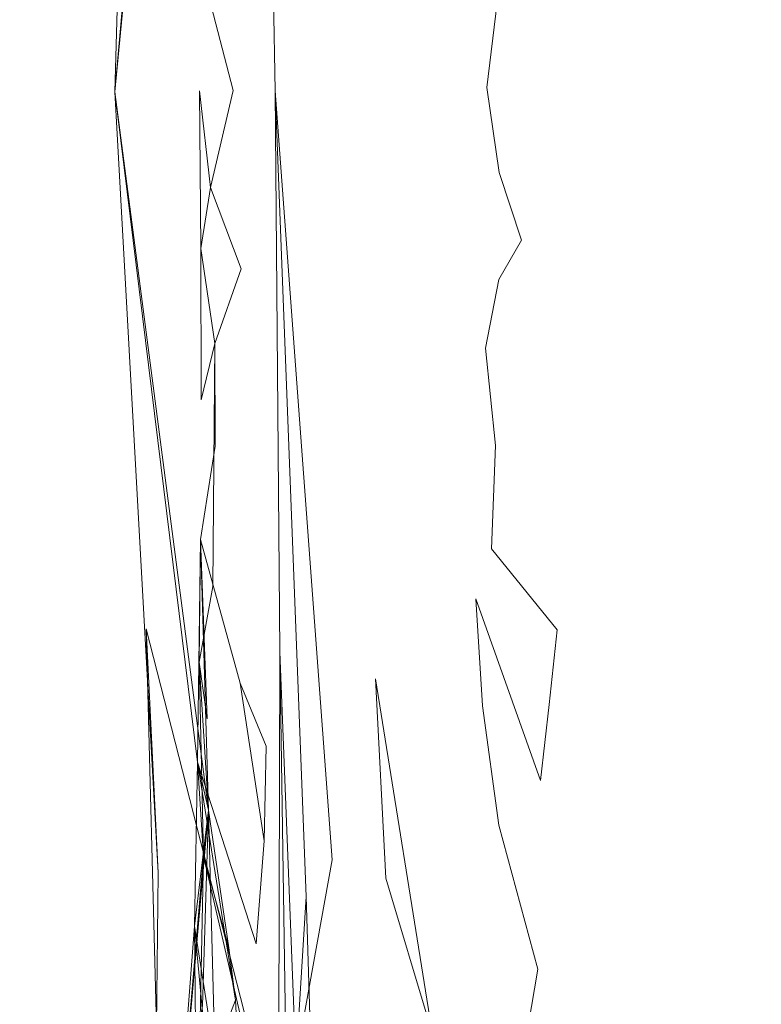
# Model space of a CAD drawing. Extents: x 0 to 1895, y -800 to 0.
# Drawn here: x 142 to 144, y -403 to -400 of the extents above; entities that cross this region are included whole.
import ezdxf

# ---------------------------------------------------------------- set-up
doc = ezdxf.new("R2010")
doc.units = 0
doc.header["$LTSCALE"] = 500
doc.header["$MEASUREMENT"] = 0
doc.layers.add('BONA_CERAMIKA', color=7, linetype='Continuous')
doc.layers.add('BONA_CHROM', color=7, linetype='Continuous')

msp = doc.modelspace()

# ---------------------------------------------------------------- linework, layer by layer
at = {"layer": 'BONA_CERAMIKA', "lineweight": 0, "invisible_edges": 15}
msp.add_3dface([(153.7717, -413.9344, 298.4174), (153.4619, -398.9701, 298.4174), (138.9081, -398.9701, 358.2324), (139.2281, -414.4204, 358.2324)], dxfattribs=at)
at = {"layer": 'BONA_CHROM', "lineweight": 0}
for points, invisible_edges in [([(142.6558, -397.7109, 341.1323), (142.6959, -398.1718, 341.1194), (142.6669, -400.4294, 341.0303), (142.6391, -398.858, 341.0593)], 11), ([(142.6558, -397.7109, 341.1323), (142.7707, -398.2713, 341.1364), (142.6669, -400.4294, 341.0303), (142.6959, -398.1718, 341.1194)], 7), ([(142.4117, -398.2862, 342.0823), (142.376, -397.7784, 342.1013), (142.2847, -398.2427, 342.0463), (142.2177, -400.4328, 341.9453)], 11), ([(142.8364, -397.9065, 341.1783), (142.8419, -398.4863, 341.1503), (142.6669, -400.4294, 341.0303), (142.7707, -398.2713, 341.1364)], 15), ([(142.4017, -398.5492, 342.0674), (142.3961, -397.9854, 342.0944), (142.4117, -398.2862, 342.0823), (142.2177, -400.4328, 341.9453)], 11), ([(142.92, -398.2164, 341.1943), (142.9066, -398.7756, 341.1624), (142.6669, -400.4294, 341.0303), (142.8419, -398.4863, 341.1503)], 15), ([(142.2668, -398.9255, 342.0003), (142.2177, -400.4328, 341.9453), (142.2847, -398.2427, 342.0463)], 7), ([(142.2177, -400.4328, 341.9453), (142.4128, -398.8305, 342.0583), (142.4017, -398.5492, 342.0674)], 5), ([(142.9924, -398.6121, 341.2083), (142.9601, -399.129, 341.1733), (142.6669, -400.4294, 341.0303), (142.9066, -398.7756, 341.1624)], 15), ([(142.1286, -398.7997, 366.7623), (141.8276, -398.7928, 368.1063), (141.8544, -400.3539, 368.1113), (142.1553, -400.3539, 366.7673)], 15), ([(142.1286, -398.7997, 366.7623), (142.1553, -400.3539, 366.7673), (142.4407, -400.3539, 365.4263), (142.4139, -398.8088, 365.4213)], 15), ([(142.4139, -398.8088, 365.4213), (142.4407, -400.3539, 365.4263), (142.7115, -400.355, 364.0933), (142.6848, -398.8226, 364.0883)], 15), ([(142.2177, -400.4328, 341.9453), (142.4251, -399.1725, 342.0493), (142.4128, -398.8305, 342.0583)], 13), ([(142.9401, -398.8409, 362.7653), (142.6848, -398.8226, 364.0883), (142.7115, -400.355, 364.0933), (142.9657, -400.3561, 362.7703)], 15), ([(142.6669, -400.4294, 341.0303), (142.2177, -400.4328, 341.9453), (142.2668, -398.9255, 342.0003), (142.6391, -398.858, 341.0593)], 15), ([(143.1786, -398.8614, 361.4564), (142.9401, -398.8409, 362.7653), (142.9657, -400.3561, 362.7703), (143.2042, -400.3561, 361.4613)], 15), ([(143.1786, -398.8614, 361.4564), (143.2042, -400.3561, 361.4613), (143.425, -400.3573, 360.1693), (143.4005, -398.8866, 360.1643)], 15), ([(141.8409, -398.866, 362.6003), (142.0784, -398.8877, 361.3004), (142.1029, -400.3722, 361.3054), (141.8666, -400.371, 362.6053)], 15), ([(142.1029, -400.3722, 361.3054), (142.0784, -398.8877, 361.3004), (142.298, -398.9129, 360.0173), (142.3226, -400.3733, 360.0223)], 15), ([(143.4005, -398.8866, 360.1643), (143.425, -400.3573, 360.1693), (143.629, -400.3596, 358.8964), (143.6044, -398.9163, 358.8914)], 15), ([(142.3226, -400.3733, 360.0223), (142.298, -398.9129, 360.0173), (142.5009, -398.9415, 358.7553), (142.5255, -400.3745, 358.7593)], 15), ([(143.7906, -398.9484, 357.6423), (143.6044, -398.9163, 358.8914), (143.629, -400.3596, 358.8964), (143.8152, -400.3607, 357.6473)], 15), ([(142.5009, -398.9415, 358.7553), (142.6848, -398.9735, 357.5153), (142.7094, -400.3756, 357.5203), (142.5255, -400.3745, 358.7593)], 15), ([(143.9589, -398.985, 356.4193), (143.7906, -398.9484, 357.6423), (143.8152, -400.3607, 357.6473), (143.9823, -400.3619, 356.4233)], 15), ([(142.6848, -398.9735, 357.5153), (142.852, -399.0101, 356.3033), (142.8743, -400.3779, 356.3073), (142.7094, -400.3756, 357.5203)], 15), ([(143.9589, -398.985, 356.4193), (143.9823, -400.3619, 356.4233), (144.1295, -400.3641, 355.2283), (144.1071, -399.0238, 355.2243)], 15), ([(142.8743, -400.3779, 356.3073), (142.852, -399.0101, 356.3033), (142.9992, -399.0501, 355.1193), (143.0214, -400.379, 355.1234)], 15), ([(142.4374, -399.5636, 342.0433), (142.4562, -399.0399, 342.0693), (142.4251, -399.1725, 342.0493), (142.2177, -400.4328, 341.9453)], 15), ([(143.0214, -400.379, 355.1234), (142.9992, -399.0501, 355.1193), (143.1273, -399.0924, 353.9683), (143.1496, -400.3813, 353.9724)], 15), ([(143.0515, -399.0764, 341.2193), (143.0013, -399.5316, 341.1813), (142.6669, -400.4294, 341.0303), (142.9601, -399.129, 341.1733)], 14), ([(143.1273, -399.0924, 353.9683), (143.2366, -399.1393, 352.8533), (143.2578, -400.3836, 352.8573), (143.1496, -400.3813, 353.9724)], 15), ([(143.2366, -399.1393, 352.8533), (143.3258, -399.1885, 351.7763), (143.3458, -400.3859, 351.7803), (143.2578, -400.3836, 352.8573)], 15), ([(143.3458, -400.3859, 351.7803), (143.3258, -399.1885, 351.7763), (143.3949, -399.2411, 350.7404), (143.4138, -400.3882, 350.7433)], 15), ([(143.4138, -400.3882, 350.7433), (143.3949, -399.2411, 350.7404), (143.4439, -399.296, 349.7473), (143.4628, -400.3904, 349.7503)], 15), ([(143.4439, -399.296, 349.7473), (143.4729, -399.3543, 348.8013), (143.4907, -400.3939, 348.8043), (143.4628, -400.3904, 349.7503)], 15), ([(143.4729, -399.3543, 348.8013), (143.4829, -399.4149, 347.9053), (143.4997, -400.3962, 347.9073), (143.4907, -400.3939, 348.8043)], 15), ([(143.4997, -400.3962, 347.9073), (143.4829, -399.4149, 347.9053), (143.4718, -399.4778, 347.0593), (143.4874, -400.3996, 347.0623)], 15), ([(143.4874, -400.3996, 347.0623), (143.4718, -399.4778, 347.0593), (143.4417, -399.5442, 346.2693), (143.4562, -400.4019, 346.2713)], 15), ([(143.0939, -399.5933, 341.2273), (143.0304, -399.9684, 341.1863), (142.6669, -400.4294, 341.0303), (143.0013, -399.5316, 341.1813)], 15), ([(143.4417, -399.5442, 346.2693), (143.3926, -399.6116, 345.5353), (143.4061, -400.4053, 345.5374), (143.4562, -400.4019, 346.2713)], 15), ([(142.2177, -400.4328, 341.9453), (142.4474, -399.9879, 342.0393), (142.4374, -399.5636, 342.0433), (142.2177, -400.4328, 341.9453)], 15), ([(143.3926, -399.6116, 345.5353), (143.3235, -399.6814, 344.8613), (143.3369, -400.4088, 344.8633), (143.4061, -400.4053, 345.5374)], 15), ([(143.3369, -400.4088, 344.8633), (143.3235, -399.6814, 344.8613), (143.2377, -399.7534, 344.2493), (143.2488, -400.411, 344.2513)], 15), ([(143.2488, -400.411, 344.2513), (143.2377, -399.7534, 344.2493), (143.1352, -399.8255, 343.7043), (143.1452, -400.4145, 343.7053)], 15), ([(143.1352, -399.8255, 343.7043), (143.017, -399.8998, 343.2253), (143.0259, -400.4179, 343.2263), (143.1452, -400.4145, 343.7053)], 15), ([(143.9511, -399.9525, 342.5123), (144.0971, -399.8781, 342.9793), (144.106, -400.4042, 342.9813), (143.9578, -400.4076, 342.5133)], 15), ([(143.017, -399.8998, 343.2253), (142.89, -399.973, 342.8184), (142.8965, -400.4202, 342.8193), (143.0259, -400.4179, 343.2263)], 15), ([(143.1196, -400.1423, 341.2324), (143.0438, -400.4236, 341.1893), (142.6669, -400.4294, 341.0303), (143.0304, -399.9684, 341.1863)], 15), ([(143.9511, -399.9525, 342.5123), (143.9578, -400.4076, 342.5133), (143.7972, -400.411, 342.1133), (143.7928, -400.0245, 342.1133)], 15), ([(142.4552, -400.4294, 342.0383), (142.4786, -400.1572, 342.0504), (142.4474, -399.9879, 342.0393), (142.2177, -400.4328, 341.9453)], 15), ([(142.8965, -400.4202, 342.8193), (142.89, -399.973, 342.8184), (142.7606, -400.0405, 342.4904), (142.7651, -400.4236, 342.4913)], 15), ([(142.7651, -400.4236, 342.4913), (142.7606, -400.0405, 342.4904), (142.6413, -400.1011, 342.2543), (142.6425, -400.4259, 342.2534)], 15), ([(143.7928, -400.0245, 342.1133), (143.7972, -400.411, 342.1133), (143.6267, -400.4145, 341.7823), (143.6267, -400.0931, 341.7863)], 15), ([(142.6413, -400.1011, 342.2543), (142.4786, -400.1572, 342.0504), (142.5488, -400.4282, 342.1154), (142.6425, -400.4259, 342.2534)], 15), ([(143.4573, -400.156, 341.5353), (143.6267, -400.0931, 341.7863), (143.6267, -400.4145, 341.7823), (143.4495, -400.4179, 341.5263)], 15), ([(142.5488, -400.4282, 342.1154), (142.4786, -400.1572, 342.0504), (142.4552, -400.4294, 342.0383), (142.5488, -400.4282, 342.1154)], 14), ([(143.2878, -400.1823, 341.3533), (143.2589, -400.4202, 341.3323), (143.0438, -400.4236, 341.1893), (143.1196, -400.1423, 341.2324)], 14), ([(143.2878, -400.1823, 341.3533), (143.4573, -400.156, 341.5353), (143.4495, -400.4179, 341.5263), (143.2589, -400.4202, 341.3323)], 15), ([(142.1687, -401.9081, 366.7693), (142.1553, -400.3539, 366.7673), (141.8544, -400.3539, 368.1113), (141.8677, -401.9138, 368.1143)], 15), ([(142.1687, -401.9081, 366.7693), (142.454, -401.8989, 365.4293), (142.4407, -400.3539, 365.4263), (142.1553, -400.3539, 366.7673)], 15), ([(142.454, -401.8989, 365.4293), (142.7239, -401.8875, 364.0963), (142.7115, -400.355, 364.0933), (142.4407, -400.3539, 365.4263)], 15), ([(142.1029, -400.3722, 361.3054), (142.1163, -401.8566, 361.3073), (141.8801, -401.876, 362.6074), (141.8666, -400.371, 362.6053)], 15), ([(142.3359, -401.8337, 360.0244), (142.1163, -401.8566, 361.3073), (142.1029, -400.3722, 361.3054), (142.3226, -400.3733, 360.0223)], 15), ([(142.5377, -401.8074, 358.7623), (142.3359, -401.8337, 360.0244), (142.3226, -400.3733, 360.0223), (142.5255, -400.3745, 358.7593)], 15), ([(142.7094, -400.3756, 357.5203), (142.7216, -401.7777, 357.5223), (142.5377, -401.8074, 358.7623), (142.5255, -400.3745, 358.7593)], 15), ([(142.8743, -400.3779, 356.3073), (142.8865, -401.7457, 356.3093), (142.7216, -401.7777, 357.5223), (142.7094, -400.3756, 357.5203)], 15), ([(142.9791, -401.8715, 362.7733), (142.9657, -400.3561, 362.7703), (142.7115, -400.355, 364.0933), (142.7239, -401.8875, 364.0963)], 15), ([(143.0326, -401.709, 355.1263), (142.8865, -401.7457, 356.3093), (142.8743, -400.3779, 356.3073), (143.0214, -400.379, 355.1234)], 15), ([(143.2165, -401.852, 361.4644), (143.2042, -400.3561, 361.4613), (142.9657, -400.3561, 362.7703), (142.9791, -401.8715, 362.7733)], 15), ([(143.1608, -401.6702, 353.9753), (143.0326, -401.709, 355.1263), (143.0214, -400.379, 355.1234), (143.1496, -400.3813, 353.9724)], 15), ([(143.2578, -400.3836, 352.8573), (143.2678, -401.6278, 352.8593), (143.1608, -401.6702, 353.9753), (143.1496, -400.3813, 353.9724)], 15), ([(143.2165, -401.852, 361.4644), (143.4384, -401.8291, 360.1713), (143.425, -400.3573, 360.1693), (143.2042, -400.3561, 361.4613)], 15), ([(143.4384, -401.8291, 360.1713), (143.6412, -401.8028, 358.8994), (143.629, -400.3596, 358.8964), (143.425, -400.3573, 360.1693)], 15), ([(143.8274, -401.7731, 357.6494), (143.8152, -400.3607, 357.6473), (143.629, -400.3596, 358.8964), (143.6412, -401.8028, 358.8994)], 15), ([(143.9935, -401.7399, 356.4254), (143.9823, -400.3619, 356.4233), (143.8152, -400.3607, 357.6473), (143.8274, -401.7731, 357.6494)], 15), ([(143.9935, -401.7399, 356.4254), (144.1417, -401.7045, 355.2303), (144.1295, -400.3641, 355.2283), (143.9823, -400.3619, 356.4233)], 15), ([(143.2544, -401.0698, 344.2534), (143.3425, -401.1349, 344.8653), (143.3369, -400.4088, 344.8633), (143.2488, -400.411, 344.2513)], 15), ([(143.3458, -400.3859, 351.7803), (143.3558, -401.5833, 351.7823), (143.2678, -401.6278, 352.8593), (143.2578, -400.3836, 352.8573)], 15), ([(143.3369, -400.4088, 344.8633), (143.3425, -401.1349, 344.8653), (143.4127, -401.199, 345.5393), (143.4061, -400.4053, 345.5374)], 15), ([(143.4239, -401.5363, 350.7453), (143.3558, -401.5833, 351.7823), (143.3458, -400.3859, 351.7803), (143.4138, -400.3882, 350.7433)], 15), ([(143.4061, -400.4053, 345.5374), (143.4127, -401.199, 345.5393), (143.464, -401.2607, 346.2733), (143.4562, -400.4019, 346.2713)], 15), ([(143.4718, -401.4861, 349.7533), (143.4239, -401.5363, 350.7453), (143.4138, -400.3882, 350.7433), (143.4628, -400.3904, 349.7503)], 15), ([(143.464, -401.2607, 346.2733), (143.4952, -401.3202, 347.0643), (143.4874, -400.3996, 347.0623), (143.4562, -400.4019, 346.2713)], 15), ([(143.4907, -400.3939, 348.8043), (143.4997, -401.4323, 348.8063), (143.4718, -401.4861, 349.7533), (143.4628, -400.3904, 349.7503)], 15), ([(143.4952, -401.3202, 347.0643), (143.5074, -401.3774, 347.9093), (143.4997, -400.3962, 347.9073), (143.4874, -400.3996, 347.0623)], 15), ([(143.4997, -400.3962, 347.9073), (143.5074, -401.3774, 347.9093), (143.4997, -401.4323, 348.8063), (143.4907, -400.3939, 348.8043)], 15), ([(143.9623, -400.8628, 342.5143), (143.8029, -400.7964, 342.1154), (143.7972, -400.411, 342.1133), (143.9578, -400.4076, 342.5133)], 15), ([(143.9623, -400.8628, 342.5143), (143.9578, -400.4076, 342.5133), (144.106, -400.4042, 342.9813), (144.1105, -400.9302, 342.9823)], 15), ([(142.4552, -400.4294, 342.0383), (142.2177, -400.4328, 341.9453), (142.4585, -400.8708, 342.0414)], 7), ([(142.6793, -402.0007, 341.0674), (142.3057, -401.9366, 342.0073), (142.2177, -400.4328, 341.9453), (142.6669, -400.4294, 341.0303)], 15), ([(142.2177, -400.4328, 341.9453), (142.3057, -401.9366, 342.0073), (142.3393, -402.6194, 342.0573)], 5), ([(142.3393, -402.6194, 342.0573), (142.463, -402.9922, 342.1173), (142.4797, -402.4444, 342.0944), (142.2177, -400.4328, 341.9453)], 11), ([(142.4797, -402.4444, 342.0944), (142.4407, -402.7692, 342.0764), (142.4496, -402.3094, 342.0764), (142.2177, -400.4328, 341.9453)], 11), ([(142.4496, -402.3094, 342.0764), (142.4662, -402.5725, 342.0923), (142.454, -402.0293, 342.0663), (142.2177, -400.4328, 341.9453)], 15), ([(142.4574, -401.6862, 342.0553), (142.2177, -400.4328, 341.9453), (142.454, -402.0293, 342.0663)], 7), ([(142.2177, -400.4328, 341.9453), (142.4574, -401.6862, 342.0553), (142.4597, -401.295, 342.0474), (142.2177, -400.4328, 341.9453)], 15), ([(142.4585, -400.8708, 342.0414), (142.2177, -400.4328, 341.9453), (142.4597, -401.295, 342.0474)], 7), ([(142.5488, -400.4282, 342.1154), (142.4552, -400.4294, 342.0383), (142.4854, -400.7004, 342.0513), (142.5488, -400.4282, 342.1154)], 9), ([(142.5488, -400.4282, 342.1154), (142.4854, -400.7004, 342.0513), (142.6503, -400.7507, 342.2553), (142.6425, -400.4259, 342.2534)], 15), ([(142.6503, -400.7507, 342.2553), (142.7696, -400.8067, 342.4923), (142.7651, -400.4236, 342.4913), (142.6425, -400.4259, 342.2534)], 15), ([(143.1273, -400.7027, 341.2343), (143.0415, -400.8788, 341.1884), (142.6669, -400.4294, 341.0303), (143.0438, -400.4236, 341.1893)], 15), ([(142.725, -403.1466, 341.1453), (142.6793, -402.0007, 341.0674), (142.6669, -400.4294, 341.0303), (142.7539, -402.6857, 341.1303)], 8), ([(142.725, -403.1466, 341.1453), (142.7539, -402.6857, 341.1303), (142.6669, -400.4294, 341.0303), (142.8264, -402.5828, 341.1473)], 11), ([(142.901, -402.9464, 341.1903), (142.8264, -402.5828, 341.1473), (142.6669, -400.4294, 341.0303), (142.8922, -402.3666, 341.1603)], 15), ([(142.9768, -402.6342, 341.2054), (142.8922, -402.3666, 341.1603), (142.6669, -400.4294, 341.0303), (142.9479, -402.0762, 341.1703)], 7), ([(143.0393, -402.2374, 341.2173), (142.9479, -402.0762, 341.1703), (142.6669, -400.4294, 341.0303), (142.9936, -401.7216, 341.1793)], 15), ([(143.0861, -401.7708, 341.2263), (142.9936, -401.7216, 341.1793), (142.6669, -400.4294, 341.0303), (143.0248, -401.3179, 341.1853)], 15), ([(143.1151, -401.2527, 341.2314), (143.0248, -401.3179, 341.1853), (142.6669, -400.4294, 341.0303), (143.0415, -400.8788, 341.1884)], 15), ([(142.7696, -400.8067, 342.4923), (142.901, -400.8685, 342.8203), (142.8965, -400.4202, 342.8193), (142.7651, -400.4236, 342.4913)], 15), ([(142.8965, -400.4202, 342.8193), (142.901, -400.8685, 342.8203), (143.0304, -400.9348, 343.2283), (143.0259, -400.4179, 343.2263)], 15), ([(143.0259, -400.4179, 343.2263), (143.0304, -400.9348, 343.2283), (143.1508, -401.0034, 343.7073), (143.1452, -400.4145, 343.7053)], 15), ([(143.2935, -400.6581, 341.3543), (143.1273, -400.7027, 341.2343), (143.0438, -400.4236, 341.1893), (143.2589, -400.4202, 341.3323)], 7), ([(143.1508, -401.0034, 343.7073), (143.2544, -401.0698, 344.2534), (143.2488, -400.411, 344.2513), (143.1452, -400.4145, 343.7053)], 15), ([(143.2935, -400.6581, 341.3543), (143.2589, -400.4202, 341.3323), (143.4495, -400.4179, 341.5263), (143.464, -400.6786, 341.5363)], 15), ([(143.464, -400.6786, 341.5363), (143.4495, -400.4179, 341.5263), (143.6267, -400.4145, 341.7823), (143.6357, -400.7347, 341.7883)], 15), ([(143.8029, -400.7964, 342.1154), (143.6357, -400.7347, 341.7883), (143.6267, -400.4145, 341.7823), (143.7972, -400.411, 342.1133)], 15), ([(143.3558, -400.8479, 341.4123), (143.2923, -400.9577, 341.3543), (143.1273, -400.7027, 341.2343), (143.2935, -400.6581, 341.3543)], 6), ([(143.3558, -400.8479, 341.4123), (143.2935, -400.6581, 341.3543), (143.464, -400.6786, 341.5363), (143.4774, -400.9302, 341.5463)], 15), ([(143.4774, -400.9302, 341.5463), (143.464, -400.6786, 341.5363), (143.6357, -400.7347, 341.7883), (143.6412, -401.0503, 341.7933)], 15), ([(142.5711, -400.9279, 342.1283), (142.4854, -400.7004, 342.0513), (142.4585, -400.8708, 342.0414), (142.5711, -400.9279, 342.1283)], 12), ([(142.4854, -400.7004, 342.0513), (142.5711, -400.9279, 342.1283), (142.6569, -401.0469, 342.2614), (142.6503, -400.7507, 342.2553)], 15), ([(143.2923, -400.9577, 341.3543), (143.2556, -401.1498, 341.3323), (143.0415, -400.8788, 341.1884), (143.1273, -400.7027, 341.2343)], 14), ([(143.8051, -401.1807, 342.1173), (143.6412, -401.0503, 341.7933), (143.6357, -400.7347, 341.7883), (143.8029, -400.7964, 342.1154)], 15), ([(142.6569, -401.0469, 342.2614), (142.7729, -401.1761, 342.4943), (142.7696, -400.8067, 342.4923), (142.6503, -400.7507, 342.2553)], 15), ([(142.7729, -401.1761, 342.4943), (142.9022, -401.3122, 342.8214), (142.901, -400.8685, 342.8203), (142.7696, -400.8067, 342.4923)], 15), ([(143.9634, -401.3156, 342.5154), (143.8051, -401.1807, 342.1173), (143.8029, -400.7964, 342.1154), (143.9623, -400.8628, 342.5143)], 15), ([(143.3558, -400.8479, 341.4123), (143.4774, -400.9302, 341.5463), (143.4628, -401.1658, 341.5363), (143.2923, -400.9577, 341.3543)], 15), ([(142.4976, -401.1372, 342.0643), (142.5711, -400.9279, 342.1283), (142.4585, -400.8708, 342.0414), (142.4976, -401.1372, 342.0643)], 10), ([(142.901, -400.8685, 342.8203), (142.9022, -401.3122, 342.8214), (143.0315, -401.4506, 343.2293), (143.0304, -400.9348, 343.2283)], 15), ([(143.9634, -401.3156, 342.5154), (143.9623, -400.8628, 342.5143), (144.1105, -400.9302, 342.9823), (144.1117, -401.4552, 342.9823)], 15), ([(143.2834, -401.4231, 341.3524), (143.1151, -401.2527, 341.2314), (143.0415, -400.8788, 341.1884), (143.2556, -401.1498, 341.3323)], 7), ([(142.6569, -401.0469, 342.2614), (142.5711, -400.9279, 342.1283), (142.4976, -401.1372, 342.0643), (142.6536, -401.3339, 342.2653)], 15), ([(143.4774, -400.9302, 341.5463), (143.6412, -401.0503, 341.7933), (143.6323, -401.3568, 341.7874), (143.4628, -401.1658, 341.5363)], 15), ([(143.0304, -400.9348, 343.2283), (143.0315, -401.4506, 343.2293), (143.1508, -401.5901, 343.7083), (143.1508, -401.0034, 343.7073)], 15), ([(143.2923, -400.9577, 341.3543), (143.4628, -401.1658, 341.5363), (143.4462, -401.4083, 341.5263), (143.2556, -401.1498, 341.3323)], 15), ([(143.1508, -401.5901, 343.7083), (143.2556, -401.7274, 344.2543), (143.2544, -401.0698, 344.2534), (143.1508, -401.0034, 343.7073)], 15), ([(142.7707, -401.541, 342.4984), (142.7729, -401.1761, 342.4943), (142.6569, -401.0469, 342.2614), (142.6536, -401.3339, 342.2653)], 15), ([(143.2556, -401.7274, 344.2543), (143.3425, -401.86, 344.8663), (143.3425, -401.1349, 344.8653), (143.2544, -401.0698, 344.2534)], 15), ([(143.8051, -401.1807, 342.1173), (143.7995, -401.5592, 342.1143), (143.6323, -401.3568, 341.7874), (143.6412, -401.0503, 341.7933)], 15), ([(142.4976, -401.1372, 342.0643), (142.4597, -401.295, 342.0474), (142.4919, -401.8177, 342.0764)], 6), ([(142.4976, -401.1372, 342.0643), (142.4976, -401.1372, 342.0643), (142.4987, -401.4243, 342.0623)], 13), ([(142.6536, -401.3339, 342.2653), (142.4976, -401.1372, 342.0643), (142.4987, -401.4243, 342.0623), (142.6425, -401.6461, 342.2603)], 15), ([(143.2834, -401.4231, 341.3524), (143.2556, -401.1498, 341.3323), (143.4462, -401.4083, 341.5263), (143.4517, -401.6793, 341.5344)], 15), ([(143.3425, -401.1349, 344.8653), (143.3425, -401.86, 344.8663), (143.4127, -401.9904, 345.5403), (143.4127, -401.199, 345.5393)], 15), ([(142.8988, -401.7525, 342.8243), (142.9022, -401.3122, 342.8214), (142.7729, -401.1761, 342.4943), (142.7707, -401.541, 342.4984)], 15), ([(143.4628, -401.1658, 341.5363), (143.6323, -401.3568, 341.7874), (143.6212, -401.6656, 341.7823), (143.4462, -401.4083, 341.5263)], 15), ([(143.9634, -401.3156, 342.5154), (143.9589, -401.7662, 342.5143), (143.7995, -401.5592, 342.1143), (143.8051, -401.1807, 342.1173)], 15), ([(143.4127, -401.199, 345.5393), (143.4127, -401.9904, 345.5403), (143.464, -402.1162, 346.2744), (143.464, -401.2607, 346.2733)], 15), ([(143.2722, -401.7125, 341.3503), (143.2288, -401.852, 341.3273), (143.0248, -401.3179, 341.1853), (143.1151, -401.2527, 341.2314)], 15), ([(143.2834, -401.4231, 341.3524), (143.2722, -401.7125, 341.3503), (143.1151, -401.2527, 341.2314), (143.2834, -401.4231, 341.3524)], 14), ([(143.464, -402.1162, 346.2744), (143.4963, -402.2386, 347.0653), (143.4952, -401.3202, 347.0643), (143.464, -401.2607, 346.2733)], 15), ([(142.4597, -401.295, 342.0474), (142.4574, -401.6862, 342.0553), (142.4919, -401.8177, 342.0764)], 15), ([(143.0315, -401.4506, 343.2293), (142.9022, -401.3122, 342.8214), (142.8988, -401.7525, 342.8243), (143.0281, -401.9641, 343.2313)], 15), ([(143.2466, -402.1516, 341.3453), (143.0861, -401.7708, 341.2263), (143.0248, -401.3179, 341.1853), (143.2288, -401.852, 341.3273)], 7), ([(143.9634, -401.3156, 342.5154), (144.1117, -401.4552, 342.9823), (144.1071, -401.9778, 342.9813), (143.9589, -401.7662, 342.5143)], 15), ([(142.7628, -401.916, 342.4984), (142.7707, -401.541, 342.4984), (142.6536, -401.3339, 342.2653), (142.6425, -401.6461, 342.2603)], 15), ([(143.4963, -402.2386, 347.0653), (143.5085, -402.3563, 347.9103), (143.5074, -401.3774, 347.9093), (143.4952, -401.3202, 347.0643)], 15), ([(143.7995, -401.5592, 342.1143), (143.7906, -401.9366, 342.1114), (143.6212, -401.6656, 341.7823), (143.6323, -401.3568, 341.7874)], 15), ([(143.5074, -401.3774, 347.9093), (143.5085, -402.3563, 347.9103), (143.5007, -402.4695, 348.8073), (143.4997, -401.4323, 348.8063)], 15), ([(142.4987, -401.4243, 342.0623), (142.4574, -401.6862, 342.0553), (142.5633, -401.9081, 342.1404), (142.5455, -401.6759, 342.1163)], 14), ([(142.4987, -401.4243, 342.0623), (142.5455, -401.6759, 342.1163), (142.638, -401.9721, 342.2584), (142.6425, -401.6461, 342.2603)], 15), ([(143.2722, -401.7125, 341.3503), (143.2834, -401.4231, 341.3524), (143.4517, -401.6793, 341.5344), (143.4562, -401.9389, 341.5424)], 15), ([(143.4517, -401.6793, 341.5344), (143.4462, -401.4083, 341.5263), (143.6212, -401.6656, 341.7823), (143.6201, -401.9869, 341.7853)], 15), ([(143.1508, -401.5901, 343.7083), (143.0315, -401.4506, 343.2293), (143.0281, -401.9641, 343.2313), (143.1463, -402.1745, 343.7094)], 15), ([(143.4997, -401.4323, 348.8063), (143.5007, -402.4695, 348.8073), (143.4729, -402.5782, 349.7533), (143.4718, -401.4861, 349.7533)], 15), ([(143.4729, -402.5782, 349.7533), (143.4239, -402.6811, 350.7463), (143.4239, -401.5363, 350.7453), (143.4718, -401.4861, 349.7533)], 15), ([(143.4239, -402.6811, 350.7463), (143.3558, -402.7784, 351.7823), (143.3558, -401.5833, 351.7823), (143.4239, -401.5363, 350.7453)], 15), ([(142.8932, -402.1928, 342.8253), (142.8988, -401.7525, 342.8243), (142.7707, -401.541, 342.4984), (142.7628, -401.916, 342.4984)], 15), ([(143.9589, -401.7662, 342.5143), (143.9511, -402.2145, 342.5123), (143.7906, -401.9366, 342.1114), (143.7995, -401.5592, 342.1143)], 15), ([(143.2499, -402.3804, 344.2553), (143.2556, -401.7274, 344.2543), (143.1508, -401.5901, 343.7083), (143.1463, -402.1745, 343.7094)], 15), ([(143.3558, -401.5833, 351.7823), (143.3558, -402.7784, 351.7823), (143.2678, -402.8698, 352.8604), (143.2678, -401.6278, 352.8593)], 15), ([(142.638, -401.9721, 342.2584), (142.7561, -402.2923, 342.4984), (142.7628, -401.916, 342.4984), (142.6425, -401.6461, 342.2603)], 15), ([(143.2678, -401.6278, 352.8593), (143.2678, -402.8698, 352.8604), (143.1608, -402.9567, 353.9753), (143.1608, -401.6702, 353.9753)], 15), ([(142.5455, -401.6759, 342.1163), (142.5633, -401.9081, 342.1404), (142.6413, -402.2648, 342.2733), (142.638, -401.9721, 342.2584)], 15), ([(143.1608, -402.9567, 353.9753), (143.0337, -403.0368, 355.1263), (143.0326, -401.709, 355.1263), (143.1608, -401.6702, 353.9753)], 15), ([(143.7839, -402.3163, 342.1114), (143.6201, -401.9869, 341.7853), (143.6212, -401.6656, 341.7823), (143.7906, -401.9366, 342.1114)], 15), ([(142.4763, -402.1882, 342.0793), (142.4407, -402.7692, 342.0764), (142.4797, -402.4444, 342.0944), (142.4574, -401.6862, 342.0553)], 3), ([(142.4496, -402.3094, 342.0764), (142.4797, -402.4444, 342.0944), (142.454, -402.0293, 342.0663), (142.4574, -401.6862, 342.0553)], 4), ([(142.4574, -401.6862, 342.0553), (142.4797, -402.4444, 342.0944), (142.4496, -402.3094, 342.0764), (142.4574, -401.6862, 342.0553)], 15), ([(142.5688, -402.0887, 342.1603), (142.4574, -401.6862, 342.0553), (142.4919, -401.8177, 342.0764), (142.4496, -402.3094, 342.0764)], 15), ([(142.5688, -402.0887, 342.1603), (142.5633, -401.9081, 342.1404), (142.4574, -401.6862, 342.0553), (142.5688, -402.0887, 342.1603)], 11), ([(143.4562, -401.9389, 341.5424), (143.4517, -401.6793, 341.5344), (143.6201, -401.9869, 341.7853), (143.6156, -402.3003, 341.7883)], 15), ([(143.9946, -403.1146, 356.4254), (144.1417, -403.0414, 355.2313), (144.1417, -401.7045, 355.2303), (143.9935, -401.7399, 356.4254)], 15), ([(143.0337, -403.0368, 355.1263), (142.8865, -403.11, 356.3103), (142.8865, -401.7457, 356.3093), (143.0326, -401.709, 355.1263)], 15), ([(143.1864, -402.8127, 341.3333), (143.0393, -402.2374, 341.2173), (142.9936, -401.7216, 341.1793), (143.2255, -402.417, 341.3413)], 15), ([(143.0861, -401.7708, 341.2263), (143.2255, -402.417, 341.3413), (142.9936, -401.7216, 341.1793), (143.0861, -401.7708, 341.2263)], 15), ([(143.2722, -401.7125, 341.3503), (143.4339, -402.1482, 341.5303), (143.4093, -402.3609, 341.5193), (143.2288, -401.852, 341.3273)], 13), ([(143.3369, -402.5816, 344.8663), (143.3425, -401.86, 344.8663), (143.2556, -401.7274, 344.2543), (143.2499, -402.3804, 344.2553)], 15), ([(143.4339, -402.1482, 341.5303), (143.2722, -401.7125, 341.3503), (143.4562, -401.9389, 341.5424), (143.4339, -402.1482, 341.5303)], 9), ([(142.8865, -401.7457, 356.3093), (142.8865, -403.11, 356.3103), (142.7216, -403.1775, 357.5233), (142.7216, -401.7777, 357.5223)], 15), ([(143.0281, -401.9641, 343.2313), (142.8988, -401.7525, 342.8243), (142.8932, -402.1928, 342.8253), (143.0204, -402.4742, 343.2324)], 15), ([(143.9946, -403.1146, 356.4254), (143.9935, -401.7399, 356.4254), (143.8274, -401.7731, 357.6494), (143.8274, -403.182, 357.6494)], 15), ([(142.7216, -401.7777, 357.5223), (142.7216, -403.1775, 357.5233), (142.5377, -403.2381, 358.7623), (142.5377, -401.8074, 358.7623)], 15), ([(143.2923, -402.4856, 341.4003), (143.2255, -402.417, 341.3413), (143.0861, -401.7708, 341.2263), (143.2466, -402.1516, 341.3453)], 7), ([(143.8274, -403.182, 357.6494), (143.8274, -401.7731, 357.6494), (143.6412, -401.8028, 358.8994), (143.6423, -403.2426, 358.8994)], 15), ([(143.9589, -401.7662, 342.5143), (144.1071, -401.9778, 342.9813), (144.0982, -402.497, 342.9793), (143.9511, -402.2145, 342.5123)], 15), ([(142.5377, -403.2381, 358.7623), (142.3359, -403.2918, 360.0253), (142.3359, -401.8337, 360.0244), (142.5377, -401.8074, 358.7623)], 15), ([(143.4384, -403.2964, 360.1713), (143.6423, -403.2426, 358.8994), (143.6412, -401.8028, 358.8994), (143.4384, -401.8291, 360.1713)], 15), ([(142.3359, -403.2918, 360.0253), (142.1163, -403.3387, 361.3083), (142.1163, -401.8566, 361.3073), (142.3359, -401.8337, 360.0244)], 15), ([(142.4919, -401.8177, 342.0764), (142.454, -402.0293, 342.0663), (142.4662, -402.5725, 342.0923), (142.4496, -402.3094, 342.0764)], 14), ([(143.2177, -403.3433, 361.4644), (143.4384, -403.2964, 360.1713), (143.4384, -401.8291, 360.1713), (143.2165, -401.852, 361.4644)], 15), ([(142.1163, -401.8566, 361.3073), (142.1163, -403.3387, 361.3083), (141.8801, -403.3787, 362.6074), (141.8801, -401.876, 362.6074)], 15), ([(143.2177, -403.3433, 361.4644), (143.2165, -401.852, 361.4644), (142.9791, -401.8715, 362.7733), (142.9791, -403.3833, 362.7733)], 15), ([(143.2466, -402.1516, 341.3453), (143.2288, -401.852, 341.3273), (143.4093, -402.3609, 341.5193), (143.4061, -402.6308, 341.5253)], 13), ([(143.4127, -401.9904, 345.5403), (143.3425, -401.86, 344.8663), (143.3369, -402.5816, 344.8663), (143.4071, -402.7784, 345.5403)], 15), ([(142.454, -403.4417, 365.4293), (142.725, -403.4153, 364.0963), (142.7239, -401.8875, 364.0963), (142.454, -401.8989, 365.4293)], 15), ([(142.9791, -403.3833, 362.7733), (142.9791, -401.8715, 362.7733), (142.7239, -401.8875, 364.0963), (142.725, -403.4153, 364.0963)], 15), ([(142.1687, -403.46, 366.7693), (142.1687, -401.9081, 366.7693), (141.8677, -401.9138, 368.1143), (141.8688, -403.4702, 368.1143)], 15), ([(142.1687, -403.46, 366.7693), (142.454, -403.4417, 365.4293), (142.454, -401.8989, 365.4293), (142.1687, -401.9081, 366.7693)], 15), ([(142.5633, -401.9081, 342.1404), (142.5688, -402.0887, 342.1603), (142.6413, -402.2648, 342.2733)], 13), ([(142.7561, -402.2923, 342.4984), (142.8832, -402.6308, 342.8273), (142.8932, -402.1928, 342.8253), (142.7628, -401.916, 342.4984)], 15), ([(142.6937, -403.4508, 342.1643), (142.5566, -404.1221, 342.2274), (142.3348, -403.0665, 342.0793), (142.3057, -401.9366, 342.0073)], 3), ([(142.6759, -403.5686, 341.1703), (142.6937, -403.4508, 342.1643), (142.3057, -401.9366, 342.0073), (142.6793, -402.0007, 341.0674)], 15), ([(143.4562, -401.9389, 341.5424), (143.6156, -402.3003, 341.7883), (143.5966, -402.5862, 341.7803), (143.4339, -402.1482, 341.5303)], 15), ([(143.94, -402.6594, 342.5103), (143.7839, -402.3163, 342.1114), (143.7906, -401.9366, 342.1114), (143.9511, -402.2145, 342.5123)], 15), ([(142.6413, -402.2648, 342.2733), (142.7495, -402.6525, 342.5053), (142.7561, -402.2923, 342.4984), (142.638, -401.9721, 342.2584)], 15), ([(143.1463, -402.1745, 343.7094), (143.0281, -401.9641, 343.2313), (143.0204, -402.4742, 343.2324), (143.1373, -402.7543, 343.7103)], 15), ([(142.7126, -404.1815, 341.2243), (142.6759, -403.5686, 341.1703), (142.6793, -402.0007, 341.0674)], 5), ([(143.464, -402.1162, 346.2744), (143.4127, -401.9904, 345.5403), (143.4071, -402.7784, 345.5403), (143.4573, -402.9682, 346.2744)], 15), ([(143.7739, -402.6903, 342.1114), (143.6156, -402.3003, 341.7883), (143.6201, -401.9869, 341.7853), (143.7839, -402.3163, 342.1114)], 15), ([(142.4662, -402.5725, 342.0923), (142.4028, -403.3181, 342.0934), (142.463, -402.9922, 342.1173), (142.454, -402.0293, 342.0663)], 5), ([(142.454, -402.0293, 342.0663), (142.463, -402.9922, 342.1173), (142.4763, -402.1882, 342.0793), (142.454, -402.0293, 342.0663)], 11), ([(142.454, -402.0293, 342.0663), (142.4797, -402.4444, 342.0944), (142.4662, -402.5725, 342.0923)], 13), ([(142.6357, -402.5302, 342.2863), (142.5688, -402.0887, 342.1603), (142.4496, -402.3094, 342.0764), (142.6134, -402.8184, 342.2763)], 14), ([(143.0393, -402.2374, 341.2173), (143.1061, -403.0665, 341.3033), (142.9479, -402.0762, 341.1703), (143.0393, -402.2374, 341.2173)], 13), ([(143.4885, -403.1535, 347.0653), (143.4963, -402.2386, 347.0653), (143.464, -402.1162, 346.2744), (143.4573, -402.9682, 346.2744)], 15), ([(143.2923, -402.4856, 341.4003), (143.2466, -402.1516, 341.3453), (143.4061, -402.6308, 341.5253), (143.4015, -402.8893, 341.5313)], 15), ([(143.4339, -402.1482, 341.5303), (143.5966, -402.5862, 341.7803), (143.5755, -402.8698, 341.7733), (143.4093, -402.3609, 341.5193)], 15), ([(142.463, -402.9922, 342.1173), (142.4976, -403.1271, 342.1443), (142.4407, -402.7692, 342.0764), (142.4763, -402.1882, 342.0793)], 13), ([(142.8932, -402.1928, 342.8253), (142.8832, -402.6308, 342.8273), (143.0081, -402.9796, 343.2343), (143.0204, -402.4742, 343.2324)], 15), ([(143.2399, -403.0299, 344.2553), (143.2499, -402.3804, 344.2553), (143.1463, -402.1745, 343.7094), (143.1373, -402.7543, 343.7103)], 15), ([(143.94, -402.6594, 342.5103), (143.9511, -402.2145, 342.5123), (144.0982, -402.497, 342.9793), (144.0849, -403.0105, 342.9774)], 15), ([(143.2199, -403.2003, 341.3864), (143.1061, -403.0665, 341.3033), (143.0393, -402.2374, 341.2173), (143.1864, -402.8127, 341.3333)], 15), ([(143.4997, -403.3307, 347.9103), (143.5085, -402.3563, 347.9103), (143.4963, -402.2386, 347.0653), (143.4885, -403.1535, 347.0653)], 15), ([(142.7383, -402.9968, 342.5133), (142.7495, -402.6525, 342.5053), (142.6413, -402.2648, 342.2733), (142.6357, -402.5302, 342.2863)], 11), ([(142.4407, -402.7692, 342.0764), (142.366, -403.7538, 342.1154), (142.4485, -403.4394, 342.1423), (142.4496, -402.3094, 342.0764)], 7), ([(142.4496, -402.3094, 342.0764), (142.4485, -403.4394, 342.1423), (142.4662, -402.5725, 342.0923), (142.4496, -402.3094, 342.0764)], 11), ([(142.5366, -402.8298, 342.1603), (142.4797, -402.4444, 342.0944), (142.4496, -402.3094, 342.0764), (142.5555, -402.9762, 342.1943)], 2), ([(142.5555, -402.9762, 342.1943), (142.4496, -402.3094, 342.0764), (142.4797, -402.4444, 342.0944), (142.4976, -403.1271, 342.1443)], 7), ([(142.4496, -402.3094, 342.0764), (142.4662, -402.5725, 342.0923), (142.5956, -403.1317, 342.2703), (142.6134, -402.8184, 342.2763)], 7), ([(142.7495, -402.6525, 342.5053), (142.871, -403.0597, 342.8304), (142.8832, -402.6308, 342.8273), (142.7561, -402.2923, 342.4984)], 15), ([(143.7739, -402.6903, 342.1114), (143.7549, -403.0494, 342.1063), (143.5966, -402.5862, 341.7803), (143.6156, -402.3003, 341.7883)], 15), ([(143.9255, -403.0997, 342.5084), (143.7739, -402.6903, 342.1114), (143.7839, -402.3163, 342.1114), (143.94, -402.6594, 342.5103)], 15), ([(142.911, -403.8808, 341.2664), (142.901, -402.9464, 341.1903), (142.8922, -402.3666, 341.1603), (143.0159, -403.5331, 341.2863)], 15), ([(142.9768, -402.6342, 341.2054), (143.0159, -403.5331, 341.2863), (142.8922, -402.3666, 341.1603), (142.9768, -402.6342, 341.2054)], 15), ([(143.4061, -402.6308, 341.5253), (143.4093, -402.3609, 341.5193), (143.5755, -402.8698, 341.7733), (143.562, -403.1786, 341.7744)], 15), ([(143.5007, -402.4695, 348.8073), (143.5085, -402.3563, 347.9103), (143.4997, -403.3307, 347.9103), (143.4918, -403.5011, 348.8073)], 15), ([(143.3258, -403.2987, 344.8663), (143.3369, -402.5816, 344.8663), (143.2499, -402.3804, 344.2553), (143.2399, -403.0299, 344.2553)], 15), ([(143.1864, -402.8127, 341.3333), (143.2255, -402.417, 341.3413), (143.3403, -403.2404, 341.5053), (143.328, -403.4988, 341.5103)], 11), ([(143.2923, -402.4856, 341.4003), (143.4015, -402.8893, 341.5313), (143.3726, -403.0642, 341.5193), (143.2255, -402.417, 341.3413)], 12), ([(143.3403, -403.2404, 341.5053), (143.2255, -402.417, 341.3413), (143.3726, -403.0642, 341.5193), (143.3403, -403.2404, 341.5053)], 11), ([(142.463, -402.9922, 342.1173), (142.3337, -404.0615, 342.1393), (142.366, -403.7538, 342.1154), (142.4797, -402.4444, 342.0944)], 1), ([(142.366, -403.7538, 342.1154), (142.5355, -403.7618, 342.2383), (142.4407, -402.7692, 342.0764), (142.4797, -402.4444, 342.0944)], 11), ([(142.4797, -402.4444, 342.0944), (142.4407, -402.7692, 342.0764), (142.4485, -403.4394, 342.1423), (142.4976, -403.1271, 342.1443)], 3), ([(143.0204, -402.4742, 343.2324), (143.0081, -402.9796, 343.2343), (143.1241, -403.3284, 343.7113), (143.1373, -402.7543, 343.7103)], 15), ([(143.4729, -402.5782, 349.7533), (143.5007, -402.4695, 348.8073), (143.4918, -403.5011, 348.8073), (143.464, -403.6647, 349.7533)], 15), ([(142.7194, -403.3479, 342.5123), (142.7383, -402.9968, 342.5133), (142.6357, -402.5302, 342.2863), (142.6134, -402.8184, 342.2763)], 11), ([(142.4662, -402.5725, 342.0923), (142.5366, -402.8298, 342.1603), (142.5978, -403.4096, 342.2943), (142.5956, -403.1317, 342.2703)], 6), ([(142.8876, -404.1656, 341.2763), (142.725, -403.1466, 341.1453), (142.8264, -402.5828, 341.1473), (142.911, -403.8808, 341.2664)], 13), ([(142.9601, -403.9826, 341.2903), (142.911, -403.8808, 341.2664), (142.8264, -402.5828, 341.1473), (142.901, -402.9464, 341.1903)], 15), ([(143.4071, -402.7784, 345.5403), (143.3369, -402.5816, 344.8663), (143.3258, -403.2987, 344.8663), (143.3937, -403.5606, 345.5403)], 15), ([(143.415, -403.8202, 350.7453), (143.4239, -402.6811, 350.7463), (143.4729, -402.5782, 349.7533), (143.464, -403.6647, 349.7533)], 15), ([(143.7549, -403.0494, 342.1063), (143.7338, -403.4039, 342.1003), (143.5755, -402.8698, 341.7733), (143.5966, -402.5862, 341.7803)], 15), ([(142.3348, -403.0665, 342.0793), (142.3148, -404.1964, 342.1594), (142.4273, -403.9677, 342.1813), (142.3393, -402.6194, 342.0573)], 5), ([(142.4273, -403.9677, 342.1813), (142.5566, -404.1221, 342.2274), (142.463, -402.9922, 342.1173), (142.3393, -402.6194, 342.0573)], 15), ([(142.8832, -402.6308, 342.8273), (142.871, -403.0597, 342.8304), (142.9924, -403.4771, 343.2354), (143.0081, -402.9796, 343.2343)], 15), ([(143.1251, -403.8087, 341.3683), (143.0159, -403.5331, 341.2863), (142.9768, -402.6342, 341.2054), (143.1039, -403.3833, 341.3173)], 15), ([(143.1061, -403.0665, 341.3033), (143.1039, -403.3833, 341.3173), (142.9768, -402.6342, 341.2054)], 7), ([(143.4015, -402.8893, 341.5313), (143.4061, -402.6308, 341.5253), (143.562, -403.1786, 341.7744), (143.5475, -403.4782, 341.7753)], 15), ([(142.8564, -403.4794, 342.8353), (142.871, -403.0597, 342.8304), (142.7495, -402.6525, 342.5053), (142.7383, -402.9968, 342.5133)], 15), ([(143.9255, -403.0997, 342.5084), (143.94, -402.6594, 342.5103), (144.0849, -403.0105, 342.9774), (144.0682, -403.5183, 342.9733)], 15), ([(142.7617, -404.3154, 341.2493), (142.725, -403.1466, 341.1453), (142.7539, -402.6857, 341.1303), (142.7941, -404.0866, 341.2433)], 1), ([(143.3469, -403.9677, 351.7813), (143.3558, -402.7784, 351.7823), (143.4239, -402.6811, 350.7463), (143.415, -403.8202, 350.7453)], 15), ([(143.9255, -403.0997, 342.5084), (143.9066, -403.5297, 342.5043), (143.7549, -403.0494, 342.1063), (143.7739, -402.6903, 342.1114)], 15), ([(142.5355, -403.7618, 342.2383), (142.4507, -404.1713, 342.2054), (142.366, -403.7538, 342.1154), (142.4407, -402.7692, 342.0764)], 2), ([(142.4407, -402.7692, 342.0764), (142.4976, -403.1271, 342.1443), (142.4987, -403.6555, 342.1913), (142.4485, -403.4394, 342.1423)], 7), ([(143.1241, -403.3284, 343.7113), (143.2244, -403.6715, 344.2563), (143.2399, -403.0299, 344.2553), (143.1373, -402.7543, 343.7103)], 15), ([(143.2678, -402.8698, 352.8604), (143.3558, -402.7784, 351.7823), (143.3469, -403.9677, 351.7813), (143.2578, -404.1061, 352.8583)], 15), ([(143.4573, -402.9682, 346.2744), (143.4071, -402.7784, 345.5403), (143.3937, -403.5606, 345.5403), (143.4439, -403.8145, 346.2733)], 15), ([(142.5978, -403.4096, 342.2943), (142.5366, -402.8298, 342.1603), (142.5555, -402.9762, 342.1943), (142.5934, -403.6418, 342.3174)], 11), ([(142.5956, -403.1317, 342.2703), (142.7004, -403.7047, 342.5114), (142.7194, -403.3479, 342.5123), (142.6134, -402.8184, 342.2763)], 15), ([(143.2199, -403.2003, 341.3864), (143.1864, -402.8127, 341.3333), (143.328, -403.4988, 341.5103), (143.3146, -403.7447, 341.5154)], 11), ([(143.1608, -402.9567, 353.9753), (143.2678, -402.8698, 352.8604), (143.2578, -404.1061, 352.8583), (143.1496, -404.2365, 353.9743)], 15), ([(143.4015, -402.8893, 341.5313), (143.5475, -403.4782, 341.7753), (143.5198, -403.731, 341.7664), (143.3726, -403.0642, 341.5193)], 15), ([(143.7148, -403.763, 342.0983), (143.562, -403.1786, 341.7744), (143.5755, -402.8698, 341.7733), (143.7338, -403.4039, 342.1003)], 15), ([(143.0103, -404.2879, 341.3463), (142.9601, -403.9826, 341.2903), (142.901, -402.9464, 341.1903), (142.911, -403.8808, 341.2664)], 7), ([(143.0225, -404.3565, 355.1253), (143.0337, -403.0368, 355.1263), (143.1608, -402.9567, 353.9753), (143.1496, -404.2365, 353.9743)], 15), ([(143.4741, -404.0603, 347.0643), (143.4885, -403.1535, 347.0653), (143.4573, -402.9682, 346.2744), (143.4439, -403.8145, 346.2733)], 15), ([(142.5934, -403.6418, 342.3174), (142.5555, -402.9762, 342.1943), (142.4976, -403.1271, 342.1443), (142.5588, -403.8957, 342.3033)], 15), ([(143.0081, -402.9796, 343.2343), (142.9924, -403.4771, 343.2354), (143.105, -403.8957, 343.7123), (143.1241, -403.3284, 343.7113)], 15)]:
    msp.add_3dface(points, dxfattribs=dict(at, invisible_edges=invisible_edges))
msp.add_3dface([(142.4485, -403.4394, 342.1423), (142.4987, -403.6555, 342.1913), (142.4028, -403.3181, 342.0934), (142.4662, -402.5725, 342.0923)], dxfattribs=at)

doc.saveas('drawing.dxf')
